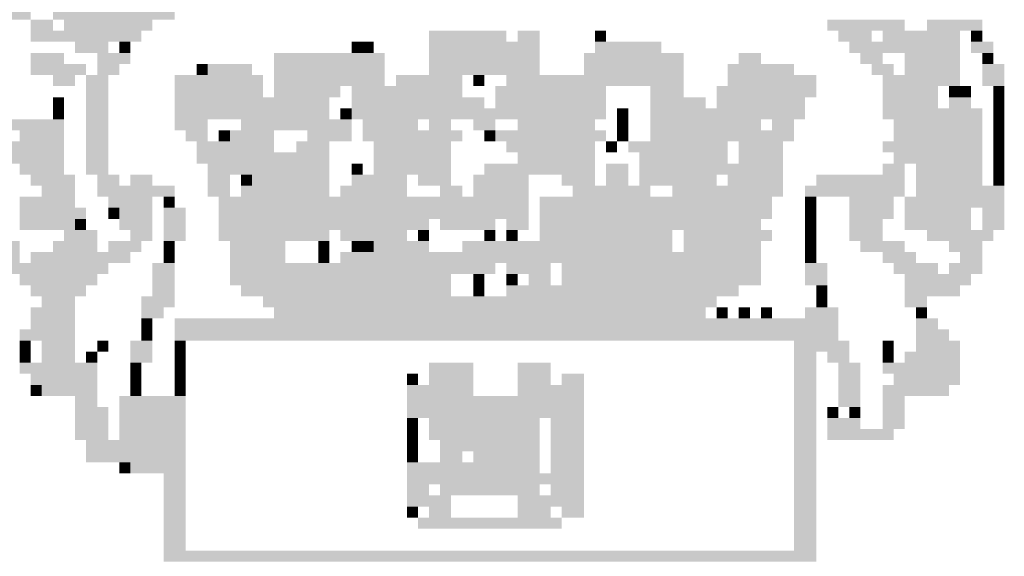
# Model space of a CAD drawing. Extents: x -67602 to -65739, y -20699 to -20489.
# Drawn here: x -66334 to -66324, y -20679 to -20673 of the extents above; entities that cross this region are included whole.
import ezdxf

# ---------------------------------------------------------------- set-up
doc = ezdxf.new("R2010")
doc.units = 0
doc.layers.add('AMBI_SELO-LINF', color=1, linetype='CONTINUOUS')

msp = doc.modelspace()

# ---------------------------------------------------------------- linework, layer by layer
at = {"layer": 'AMBI_SELO-LINF', "color": 40}
for points in [[(-66334.577, -20673.138), (-66334.343, -20673.138), (-66334.577, -20673.255), (-66334.343, -20673.255)], [(-66334.109, -20673.138), (-66332.821, -20673.138), (-66334.109, -20673.255), (-66332.821, -20673.255)], [(-66334.343, -20673.255), (-66334.109, -20673.255), (-66334.343, -20673.372), (-66334.109, -20673.372)], [(-66333.992, -20673.255), (-66333.289, -20673.255), (-66333.992, -20673.372), (-66333.289, -20673.372)], [(-66333.289, -20673.255), (-66333.055, -20673.255), (-66333.289, -20673.372), (-66333.055, -20673.372)], [(-66325.916, -20673.255), (-66325.097, -20673.255), (-66325.916, -20673.372), (-66325.097, -20673.372)], [(-66324.862, -20673.255), (-66324.277, -20673.255), (-66324.862, -20673.372), (-66324.277, -20673.372)], [(-66334.343, -20673.372), (-66333.523, -20673.372), (-66334.343, -20673.489), (-66333.523, -20673.489)], [(-66333.523, -20673.372), (-66333.172, -20673.372), (-66333.523, -20673.489), (-66333.172, -20673.489)], [(-66330.129, -20673.372), (-66329.661, -20673.372), (-66330.129, -20673.489), (-66329.661, -20673.489)], [(-66329.661, -20673.372), (-66329.31, -20673.372), (-66329.661, -20673.489), (-66329.31, -20673.489)], [(-66329.193, -20673.372), (-66328.959, -20673.372), (-66329.193, -20673.489), (-66328.959, -20673.489)], [(-66328.374, -20673.372), (-66328.257, -20673.372), (-66328.374, -20673.489), (-66328.257, -20673.489)], [(-66325.799, -20673.372), (-66325.448, -20673.372), (-66325.799, -20673.489), (-66325.448, -20673.489)], [(-66325.331, -20673.372), (-66324.511, -20673.372), (-66325.331, -20673.489), (-66324.511, -20673.489)], [(-66324.394, -20673.372), (-66324.277, -20673.372), (-66324.394, -20673.489), (-66324.277, -20673.489)], [(-66333.874, -20673.489), (-66333.523, -20673.489), (-66333.874, -20673.606), (-66333.523, -20673.606)], [(-66333.406, -20673.489), (-66333.289, -20673.489), (-66333.406, -20673.606), (-66333.289, -20673.606)], [(-66330.948, -20673.489), (-66330.831, -20673.489), (-66330.948, -20673.606), (-66330.831, -20673.606)], [(-66330.831, -20673.489), (-66330.714, -20673.489), (-66330.831, -20673.606), (-66330.714, -20673.606)], [(-66330.129, -20673.489), (-66328.959, -20673.489), (-66330.129, -20673.606), (-66328.959, -20673.606)], [(-66328.374, -20673.489), (-66327.671, -20673.489), (-66328.374, -20673.606), (-66327.671, -20673.606)], [(-66325.682, -20673.489), (-66324.511, -20673.489), (-66325.682, -20673.606), (-66324.511, -20673.606)], [(-66324.394, -20673.489), (-66324.16, -20673.489), (-66324.394, -20673.606), (-66324.16, -20673.606)], [(-66334.343, -20673.606), (-66333.992, -20673.606), (-66334.343, -20673.723), (-66333.992, -20673.723)], [(-66333.64, -20673.606), (-66333.289, -20673.606), (-66333.64, -20673.723), (-66333.289, -20673.723)], [(-66331.768, -20673.606), (-66330.597, -20673.606), (-66331.768, -20673.723), (-66330.597, -20673.723)], [(-66330.129, -20673.606), (-66328.959, -20673.606), (-66330.129, -20673.723), (-66328.959, -20673.723)], [(-66328.491, -20673.606), (-66327.437, -20673.606), (-66328.491, -20673.723), (-66327.437, -20673.723)], [(-66326.852, -20673.606), (-66326.618, -20673.606), (-66326.852, -20673.723), (-66326.618, -20673.723)], [(-66325.565, -20673.606), (-66325.331, -20673.606), (-66325.565, -20673.723), (-66325.331, -20673.723)], [(-66325.097, -20673.606), (-66324.511, -20673.606), (-66325.097, -20673.723), (-66324.511, -20673.723)], [(-66324.277, -20673.606), (-66324.16, -20673.606), (-66324.277, -20673.723), (-66324.16, -20673.723)], [(-66334.343, -20673.723), (-66333.757, -20673.723), (-66334.343, -20673.841), (-66333.757, -20673.841)], [(-66333.64, -20673.723), (-66333.406, -20673.723), (-66333.64, -20673.841), (-66333.406, -20673.841)], [(-66332.587, -20673.723), (-66332.47, -20673.723), (-66332.587, -20673.841), (-66332.47, -20673.841)], [(-66332.47, -20673.723), (-66332.002, -20673.723), (-66332.47, -20673.841), (-66332.002, -20673.841)], [(-66331.768, -20673.723), (-66330.597, -20673.723), (-66331.768, -20673.841), (-66330.597, -20673.841)], [(-66330.129, -20673.723), (-66328.959, -20673.723), (-66330.129, -20673.841), (-66328.959, -20673.841)], [(-66328.491, -20673.723), (-66327.437, -20673.723), (-66328.491, -20673.841), (-66327.437, -20673.841)], [(-66326.969, -20673.723), (-66326.267, -20673.723), (-66326.969, -20673.841), (-66326.267, -20673.841)], [(-66325.448, -20673.723), (-66325.214, -20673.723), (-66325.448, -20673.84), (-66325.214, -20673.84)], [(-66325.097, -20673.723), (-66324.511, -20673.723), (-66325.097, -20673.84), (-66324.511, -20673.84)], [(-66324.277, -20673.723), (-66324.043, -20673.723), (-66324.277, -20673.84), (-66324.043, -20673.84)], [(-66334.109, -20673.841), (-66333.874, -20673.841), (-66334.109, -20673.958), (-66333.874, -20673.958)], [(-66333.757, -20673.841), (-66333.523, -20673.841), (-66333.757, -20673.958), (-66333.523, -20673.958)], [(-66332.821, -20673.841), (-66331.885, -20673.841), (-66332.821, -20673.958), (-66331.885, -20673.958)], [(-66331.768, -20673.841), (-66330.597, -20673.841), (-66331.768, -20673.958), (-66330.597, -20673.958)], [(-66330.48, -20673.841), (-66329.778, -20673.841), (-66330.48, -20673.958), (-66329.778, -20673.958)], [(-66329.661, -20673.841), (-66329.544, -20673.841), (-66329.661, -20673.958), (-66329.544, -20673.958)], [(-66329.31, -20673.841), (-66327.437, -20673.841), (-66329.31, -20673.958), (-66327.437, -20673.958)], [(-66326.969, -20673.841), (-66326.033, -20673.84), (-66326.969, -20673.958), (-66326.033, -20673.958)], [(-66325.331, -20673.84), (-66324.511, -20673.84), (-66325.331, -20673.958), (-66324.511, -20673.958)], [(-66324.277, -20673.84), (-66324.043, -20673.84), (-66324.277, -20673.958), (-66324.043, -20673.958)], [(-66333.757, -20673.958), (-66333.523, -20673.958), (-66333.757, -20674.075), (-66333.523, -20674.075)], [(-66332.821, -20673.958), (-66331.885, -20673.958), (-66332.821, -20674.075), (-66331.885, -20674.075)], [(-66331.768, -20673.958), (-66331.066, -20673.958), (-66331.768, -20674.075), (-66331.066, -20674.075)], [(-66330.948, -20673.958), (-66329.778, -20673.958), (-66330.948, -20674.075), (-66329.778, -20674.075)], [(-66329.427, -20673.958), (-66328.257, -20673.958), (-66329.427, -20674.075), (-66328.257, -20674.075)], [(-66327.788, -20673.958), (-66327.437, -20673.958), (-66327.788, -20674.075), (-66327.437, -20674.075)], [(-66327.086, -20673.958), (-66326.033, -20673.958), (-66327.086, -20674.075), (-66326.033, -20674.075)], [(-66325.331, -20673.958), (-66324.745, -20673.958), (-66325.331, -20674.075), (-66324.745, -20674.075)], [(-66324.628, -20673.958), (-66324.511, -20673.958), (-66324.628, -20674.075), (-66324.511, -20674.075)], [(-66324.511, -20673.958), (-66324.394, -20673.958), (-66324.511, -20674.075), (-66324.394, -20674.075)], [(-66324.16, -20673.958), (-66324.043, -20673.958), (-66324.16, -20674.075), (-66324.043, -20674.075)], [(-66334.109, -20674.075), (-66333.992, -20674.075), (-66334.109, -20674.192), (-66333.992, -20674.192)], [(-66333.757, -20674.075), (-66333.523, -20674.075), (-66333.757, -20674.192), (-66333.523, -20674.192)], [(-66332.821, -20674.075), (-66331.768, -20674.075), (-66332.821, -20674.192), (-66331.768, -20674.192)], [(-66331.768, -20674.075), (-66331.183, -20674.075), (-66331.768, -20674.192), (-66331.183, -20674.192)], [(-66330.948, -20674.075), (-66329.544, -20674.075), (-66330.948, -20674.192), (-66329.544, -20674.192)], [(-66329.427, -20674.075), (-66328.257, -20674.075), (-66329.427, -20674.192), (-66328.257, -20674.192)], [(-66327.788, -20674.075), (-66327.203, -20674.075), (-66327.788, -20674.192), (-66327.203, -20674.192)], [(-66327.086, -20674.075), (-66326.15, -20674.075), (-66327.086, -20674.192), (-66326.15, -20674.192)], [(-66325.331, -20674.075), (-66324.745, -20674.075), (-66325.331, -20674.192), (-66324.745, -20674.192)], [(-66324.628, -20674.075), (-66324.394, -20674.075), (-66324.628, -20674.192), (-66324.394, -20674.192)], [(-66324.16, -20674.075), (-66324.043, -20674.075), (-66324.16, -20674.192), (-66324.043, -20674.192)], [(-66334.109, -20674.192), (-66333.992, -20674.192), (-66334.109, -20674.309), (-66333.992, -20674.309)], [(-66333.757, -20674.192), (-66333.523, -20674.192), (-66333.757, -20674.309), (-66333.523, -20674.309)], [(-66332.821, -20674.192), (-66331.183, -20674.192), (-66332.821, -20674.309), (-66331.183, -20674.309)], [(-66331.066, -20674.192), (-66330.948, -20674.192), (-66331.066, -20674.309), (-66330.948, -20674.309)], [(-66330.948, -20674.192), (-66330.363, -20674.192), (-66330.948, -20674.309), (-66330.363, -20674.309)], [(-66330.363, -20674.192), (-66328.257, -20674.192), (-66330.363, -20674.309), (-66328.257, -20674.309)], [(-66328.14, -20674.192), (-66328.022, -20674.192), (-66328.14, -20674.309), (-66328.022, -20674.309)], [(-66327.788, -20674.192), (-66326.15, -20674.192), (-66327.788, -20674.309), (-66326.15, -20674.309)], [(-66325.331, -20674.192), (-66324.277, -20674.192), (-66325.331, -20674.309), (-66324.277, -20674.309)], [(-66324.16, -20674.192), (-66324.043, -20674.192), (-66324.16, -20674.309), (-66324.043, -20674.309)], [(-66334.577, -20674.309), (-66333.992, -20674.309), (-66334.577, -20674.426), (-66333.992, -20674.426)], [(-66333.757, -20674.309), (-66333.523, -20674.309), (-66333.757, -20674.426), (-66333.523, -20674.426)], [(-66332.821, -20674.309), (-66332.47, -20674.309), (-66332.821, -20674.426), (-66332.47, -20674.426)], [(-66332.119, -20674.309), (-66330.948, -20674.309), (-66332.119, -20674.426), (-66330.948, -20674.426)], [(-66330.831, -20674.309), (-66330.48, -20674.309), (-66330.831, -20674.426), (-66330.48, -20674.426)], [(-66330.48, -20674.309), (-66330.246, -20674.309), (-66330.48, -20674.426), (-66330.246, -20674.426)], [(-66330.129, -20674.309), (-66329.895, -20674.309), (-66330.129, -20674.426), (-66329.895, -20674.426)], [(-66329.661, -20674.309), (-66329.427, -20674.309), (-66329.661, -20674.426), (-66329.427, -20674.426)], [(-66329.193, -20674.309), (-66328.959, -20674.309), (-66329.193, -20674.426), (-66328.959, -20674.426)], [(-66328.959, -20674.309), (-66328.374, -20674.309), (-66328.959, -20674.426), (-66328.374, -20674.426)], [(-66328.14, -20674.309), (-66328.022, -20674.309), (-66328.14, -20674.426), (-66328.022, -20674.426)], [(-66327.788, -20674.309), (-66326.618, -20674.309), (-66327.788, -20674.426), (-66326.618, -20674.426)], [(-66326.501, -20674.309), (-66326.267, -20674.309), (-66326.501, -20674.426), (-66326.267, -20674.426)], [(-66325.214, -20674.309), (-66324.277, -20674.309), (-66325.214, -20674.426), (-66324.277, -20674.426)], [(-66324.16, -20674.309), (-66324.043, -20674.309), (-66324.16, -20674.426), (-66324.043, -20674.426)], [(-66334.46, -20674.426), (-66333.992, -20674.426), (-66334.46, -20674.543), (-66333.992, -20674.543)], [(-66333.757, -20674.426), (-66333.523, -20674.426), (-66333.757, -20674.543), (-66333.523, -20674.543)], [(-66332.704, -20674.426), (-66332.47, -20674.426), (-66332.704, -20674.543), (-66332.47, -20674.543)], [(-66332.353, -20674.426), (-66332.236, -20674.426), (-66332.353, -20674.543), (-66332.236, -20674.543)], [(-66332.236, -20674.426), (-66331.768, -20674.426), (-66332.236, -20674.543), (-66331.768, -20674.543)], [(-66331.417, -20674.426), (-66330.948, -20674.426), (-66331.417, -20674.543), (-66330.948, -20674.543)], [(-66330.831, -20674.426), (-66329.778, -20674.426), (-66330.831, -20674.543), (-66329.778, -20674.543)], [(-66329.544, -20674.426), (-66329.427, -20674.426), (-66329.544, -20674.543), (-66329.427, -20674.543)], [(-66329.427, -20674.426), (-66328.257, -20674.426), (-66329.427, -20674.543), (-66328.257, -20674.543)], [(-66328.14, -20674.426), (-66328.022, -20674.426), (-66328.14, -20674.543), (-66328.022, -20674.543)], [(-66327.788, -20674.426), (-66326.267, -20674.426), (-66327.788, -20674.543), (-66326.267, -20674.543)], [(-66325.214, -20674.426), (-66324.277, -20674.426), (-66325.214, -20674.543), (-66324.277, -20674.543)], [(-66324.16, -20674.426), (-66324.043, -20674.426), (-66324.16, -20674.543), (-66324.043, -20674.543)], [(-66334.577, -20674.543), (-66333.992, -20674.543), (-66334.577, -20674.66), (-66333.992, -20674.66)], [(-66333.757, -20674.543), (-66333.523, -20674.543), (-66333.757, -20674.66), (-66333.523, -20674.66)], [(-66332.587, -20674.543), (-66331.768, -20674.543), (-66332.587, -20674.66), (-66331.768, -20674.66)], [(-66331.534, -20674.543), (-66331.183, -20674.543), (-66331.534, -20674.66), (-66331.183, -20674.66)], [(-66330.714, -20674.543), (-66329.895, -20674.543), (-66330.714, -20674.66), (-66329.895, -20674.66)], [(-66329.31, -20674.543), (-66328.374, -20674.543), (-66329.31, -20674.66), (-66328.374, -20674.66)], [(-66328.257, -20674.543), (-66328.14, -20674.543), (-66328.257, -20674.66), (-66328.14, -20674.66)], [(-66328.022, -20674.543), (-66326.969, -20674.543), (-66328.022, -20674.66), (-66326.969, -20674.66)], [(-66326.852, -20674.543), (-66326.384, -20674.543), (-66326.852, -20674.66), (-66326.384, -20674.66)], [(-66325.331, -20674.543), (-66324.277, -20674.543), (-66325.331, -20674.66), (-66324.277, -20674.66)], [(-66324.16, -20674.543), (-66324.043, -20674.543), (-66324.16, -20674.66), (-66324.043, -20674.66)], [(-66334.577, -20674.66), (-66333.992, -20674.66), (-66334.577, -20674.777), (-66333.992, -20674.777)], [(-66333.757, -20674.66), (-66333.523, -20674.66), (-66333.757, -20674.777), (-66333.523, -20674.777)], [(-66332.587, -20674.66), (-66331.183, -20674.66), (-66332.587, -20674.777), (-66331.183, -20674.777)], [(-66330.714, -20674.66), (-66330.363, -20674.66), (-66330.714, -20674.777), (-66330.363, -20674.777)], [(-66330.363, -20674.66), (-66329.895, -20674.66), (-66330.363, -20674.777), (-66329.895, -20674.777)], [(-66329.193, -20674.66), (-66328.374, -20674.66), (-66329.193, -20674.777), (-66328.374, -20674.777)], [(-66327.905, -20674.66), (-66326.969, -20674.66), (-66327.905, -20674.777), (-66326.969, -20674.777)], [(-66326.852, -20674.66), (-66326.384, -20674.66), (-66326.852, -20674.777), (-66326.384, -20674.777)], [(-66325.214, -20674.66), (-66324.277, -20674.66), (-66325.214, -20674.777), (-66324.277, -20674.777)], [(-66324.16, -20674.66), (-66324.043, -20674.66), (-66324.16, -20674.777), (-66324.043, -20674.777)], [(-66334.46, -20674.777), (-66333.992, -20674.777), (-66334.46, -20674.894), (-66333.992, -20674.894)], [(-66333.757, -20674.777), (-66333.523, -20674.777), (-66333.757, -20674.894), (-66333.523, -20674.894)], [(-66332.47, -20674.777), (-66331.417, -20674.777), (-66332.47, -20674.894), (-66331.417, -20674.894)], [(-66331.417, -20674.777), (-66331.183, -20674.777), (-66331.417, -20674.894), (-66331.183, -20674.894)], [(-66330.948, -20674.777), (-66330.831, -20674.777), (-66330.948, -20674.894), (-66330.831, -20674.894)], [(-66330.714, -20674.777), (-66329.895, -20674.777), (-66330.714, -20674.894), (-66329.895, -20674.894)], [(-66329.544, -20674.777), (-66328.374, -20674.777), (-66329.544, -20674.894), (-66328.374, -20674.894)], [(-66328.257, -20674.777), (-66328.022, -20674.777), (-66328.257, -20674.894), (-66328.022, -20674.894)], [(-66327.905, -20674.777), (-66326.969, -20674.777), (-66327.905, -20674.894), (-66326.969, -20674.894)], [(-66326.969, -20674.777), (-66326.384, -20674.777), (-66326.969, -20674.894), (-66326.384, -20674.894)], [(-66325.331, -20674.777), (-66325.097, -20674.777), (-66325.331, -20674.894), (-66325.097, -20674.894)], [(-66324.979, -20674.777), (-66324.277, -20674.777), (-66324.979, -20674.894), (-66324.277, -20674.894)], [(-66324.16, -20674.777), (-66324.043, -20674.777), (-66324.16, -20674.894), (-66324.043, -20674.894)], [(-66334.343, -20674.894), (-66333.874, -20674.894), (-66334.343, -20675.011), (-66333.874, -20675.011)], [(-66333.64, -20674.894), (-66333.406, -20674.894), (-66333.64, -20675.011), (-66333.406, -20675.011)], [(-66333.289, -20674.894), (-66333.055, -20674.894), (-66333.289, -20675.011), (-66333.055, -20675.011)], [(-66332.47, -20674.894), (-66332.236, -20674.894), (-66332.47, -20675.011), (-66332.236, -20675.011)], [(-66332.119, -20674.894), (-66332.002, -20674.894), (-66332.119, -20675.011), (-66332.002, -20675.011)], [(-66332.002, -20674.894), (-66331.183, -20674.894), (-66332.002, -20675.011), (-66331.183, -20675.011)], [(-66330.948, -20674.894), (-66330.363, -20674.894), (-66330.948, -20675.011), (-66330.363, -20675.011)], [(-66330.246, -20674.894), (-66329.895, -20674.894), (-66330.246, -20675.011), (-66329.895, -20675.011)], [(-66329.661, -20674.894), (-66329.076, -20674.894), (-66329.661, -20675.011), (-66329.076, -20675.011)], [(-66328.725, -20674.894), (-66328.374, -20674.894), (-66328.725, -20675.011), (-66328.374, -20675.011)], [(-66328.257, -20674.894), (-66328.022, -20674.894), (-66328.257, -20675.011), (-66328.022, -20675.011)], [(-66327.905, -20674.894), (-66327.086, -20674.894), (-66327.905, -20675.011), (-66327.086, -20675.011)], [(-66326.969, -20674.894), (-66326.384, -20674.894), (-66326.969, -20675.011), (-66326.384, -20675.011)], [(-66326.033, -20674.894), (-66325.097, -20674.894), (-66326.033, -20675.011), (-66325.097, -20675.011)], [(-66324.979, -20674.894), (-66324.277, -20674.894), (-66324.979, -20675.011), (-66324.277, -20675.011)], [(-66324.16, -20674.894), (-66324.043, -20674.894), (-66324.16, -20675.011), (-66324.043, -20675.011)], [(-66334.226, -20675.011), (-66333.874, -20675.011), (-66334.226, -20675.128), (-66333.874, -20675.128)], [(-66333.64, -20675.011), (-66332.821, -20675.011), (-66333.64, -20675.128), (-66332.821, -20675.128)], [(-66332.47, -20675.011), (-66332.236, -20675.011), (-66332.47, -20675.128), (-66332.236, -20675.128)], [(-66332.119, -20675.011), (-66331.885, -20675.011), (-66332.119, -20675.128), (-66331.885, -20675.128)], [(-66331.885, -20675.011), (-66331.183, -20675.011), (-66331.885, -20675.128), (-66331.183, -20675.128)], [(-66331.066, -20675.011), (-66330.363, -20675.011), (-66331.066, -20675.128), (-66330.363, -20675.128)], [(-66330.012, -20675.011), (-66329.778, -20675.011), (-66330.012, -20675.128), (-66329.778, -20675.128)], [(-66329.661, -20675.011), (-66329.076, -20675.011), (-66329.661, -20675.128), (-66329.076, -20675.128)], [(-66328.608, -20675.011), (-66328.374, -20675.011), (-66328.608, -20675.128), (-66328.374, -20675.128)], [(-66328.374, -20675.011), (-66327.788, -20675.011), (-66328.374, -20675.128), (-66327.788, -20675.128)], [(-66327.554, -20675.011), (-66326.384, -20675.011), (-66327.554, -20675.128), (-66326.384, -20675.128)], [(-66326.15, -20675.011), (-66325.097, -20675.011), (-66326.15, -20675.128), (-66325.097, -20675.128)], [(-66324.979, -20675.011), (-66324.277, -20675.011), (-66324.979, -20675.128), (-66324.277, -20675.128)], [(-66324.277, -20675.011), (-66324.043, -20675.011), (-66324.277, -20675.128), (-66324.043, -20675.128)], [(-66334.46, -20675.128), (-66333.874, -20675.128), (-66334.46, -20675.245), (-66333.874, -20675.245)], [(-66333.523, -20675.128), (-66333.055, -20675.128), (-66333.523, -20675.245), (-66333.055, -20675.245)], [(-66332.938, -20675.128), (-66332.821, -20675.128), (-66332.938, -20675.245), (-66332.821, -20675.245)], [(-66332.353, -20675.128), (-66329.076, -20675.128), (-66332.353, -20675.245), (-66329.076, -20675.245)], [(-66328.959, -20675.128), (-66326.501, -20675.128), (-66328.959, -20675.245), (-66326.501, -20675.245)], [(-66326.15, -20675.128), (-66326.033, -20675.128), (-66326.15, -20675.245), (-66326.033, -20675.245)], [(-66325.682, -20675.128), (-66325.214, -20675.128), (-66325.682, -20675.245), (-66325.214, -20675.245)], [(-66325.097, -20675.128), (-66324.043, -20675.128), (-66325.097, -20675.245), (-66324.043, -20675.245)], [(-66334.46, -20675.245), (-66333.757, -20675.245), (-66334.46, -20675.362), (-66333.757, -20675.362)], [(-66333.523, -20675.245), (-66333.406, -20675.245), (-66333.523, -20675.362), (-66333.406, -20675.362)], [(-66333.406, -20675.245), (-66333.055, -20675.245), (-66333.406, -20675.362), (-66333.055, -20675.362)], [(-66332.938, -20675.245), (-66332.704, -20675.245), (-66332.938, -20675.362), (-66332.704, -20675.362)], [(-66332.353, -20675.245), (-66329.076, -20675.245), (-66332.353, -20675.362), (-66329.076, -20675.362)], [(-66328.959, -20675.245), (-66326.501, -20675.245), (-66328.959, -20675.362), (-66326.501, -20675.362)], [(-66326.15, -20675.245), (-66326.033, -20675.245), (-66326.15, -20675.362), (-66326.033, -20675.362)], [(-66325.682, -20675.245), (-66325.214, -20675.245), (-66325.682, -20675.362), (-66325.214, -20675.362)], [(-66325.097, -20675.245), (-66324.394, -20675.245), (-66325.097, -20675.362), (-66324.394, -20675.362)], [(-66324.277, -20675.245), (-66324.043, -20675.245), (-66324.277, -20675.362), (-66324.043, -20675.362)], [(-66334.46, -20675.362), (-66333.874, -20675.362), (-66334.46, -20675.479), (-66333.874, -20675.479)], [(-66333.874, -20675.362), (-66333.757, -20675.362), (-66333.874, -20675.479), (-66333.757, -20675.479)], [(-66333.406, -20675.362), (-66333.055, -20675.362), (-66333.406, -20675.479), (-66333.055, -20675.479)], [(-66332.938, -20675.362), (-66332.704, -20675.362), (-66332.938, -20675.479), (-66332.704, -20675.479)], [(-66332.353, -20675.362), (-66330.129, -20675.362), (-66332.353, -20675.479), (-66330.129, -20675.479)], [(-66330.012, -20675.362), (-66329.661, -20675.362), (-66330.012, -20675.479), (-66329.661, -20675.479)], [(-66329.661, -20675.362), (-66329.427, -20675.362), (-66329.661, -20675.479), (-66329.427, -20675.479)], [(-66329.31, -20675.362), (-66329.076, -20675.362), (-66329.31, -20675.479), (-66329.076, -20675.479)], [(-66328.959, -20675.362), (-66326.618, -20675.362), (-66328.959, -20675.479), (-66326.618, -20675.479)], [(-66326.15, -20675.362), (-66326.033, -20675.362), (-66326.15, -20675.479), (-66326.033, -20675.479)], [(-66325.682, -20675.362), (-66325.331, -20675.362), (-66325.682, -20675.479), (-66325.331, -20675.479)], [(-66325.097, -20675.362), (-66324.394, -20675.362), (-66325.097, -20675.479), (-66324.394, -20675.479)], [(-66324.277, -20675.362), (-66324.043, -20675.362), (-66324.277, -20675.479), (-66324.043, -20675.479)], [(-66333.992, -20675.479), (-66333.64, -20675.479), (-66333.992, -20675.596), (-66333.64, -20675.596)], [(-66333.289, -20675.479), (-66333.055, -20675.479), (-66333.289, -20675.596), (-66333.055, -20675.596)], [(-66332.938, -20675.479), (-66332.704, -20675.479), (-66332.938, -20675.596), (-66332.704, -20675.596)], [(-66332.353, -20675.479), (-66331.183, -20675.479), (-66332.353, -20675.596), (-66331.183, -20675.596)], [(-66331.066, -20675.479), (-66330.714, -20675.479), (-66331.066, -20675.596), (-66330.714, -20675.596)], [(-66330.714, -20675.479), (-66330.363, -20675.479), (-66330.714, -20675.596), (-66330.363, -20675.596)], [(-66330.246, -20675.479), (-66330.129, -20675.479), (-66330.246, -20675.596), (-66330.129, -20675.596)], [(-66329.544, -20675.479), (-66329.427, -20675.479), (-66329.544, -20675.596), (-66329.427, -20675.596)], [(-66329.31, -20675.479), (-66329.193, -20675.479), (-66329.31, -20675.596), (-66329.193, -20675.596)], [(-66328.959, -20675.479), (-66327.554, -20675.479), (-66328.959, -20675.596), (-66327.554, -20675.596)], [(-66327.437, -20675.479), (-66326.501, -20675.479), (-66327.437, -20675.596), (-66326.501, -20675.596)], [(-66326.15, -20675.479), (-66326.033, -20675.479), (-66326.15, -20675.596), (-66326.033, -20675.596)], [(-66325.682, -20675.479), (-66325.331, -20675.479), (-66325.682, -20675.596), (-66325.331, -20675.596)], [(-66324.862, -20675.479), (-66324.16, -20675.479), (-66324.862, -20675.596), (-66324.16, -20675.596)], [(-66334.694, -20675.596), (-66334.46, -20675.596), (-66334.694, -20675.713), (-66334.46, -20675.713)], [(-66334.109, -20675.596), (-66333.64, -20675.596), (-66334.109, -20675.713), (-66333.64, -20675.713)], [(-66333.523, -20675.596), (-66333.172, -20675.596), (-66333.523, -20675.713), (-66333.172, -20675.713)], [(-66332.938, -20675.596), (-66332.821, -20675.596), (-66332.938, -20675.713), (-66332.821, -20675.713)], [(-66332.236, -20675.596), (-66331.651, -20675.596), (-66332.236, -20675.713), (-66331.651, -20675.713)], [(-66331.3, -20675.596), (-66331.183, -20675.596), (-66331.3, -20675.713), (-66331.183, -20675.713)], [(-66330.948, -20675.596), (-66330.831, -20675.596), (-66330.948, -20675.713), (-66330.831, -20675.713)], [(-66330.831, -20675.596), (-66330.714, -20675.596), (-66330.831, -20675.713), (-66330.714, -20675.713)], [(-66330.714, -20675.596), (-66330.129, -20675.596), (-66330.714, -20675.713), (-66330.129, -20675.713)], [(-66329.778, -20675.596), (-66327.554, -20675.596), (-66329.778, -20675.713), (-66327.554, -20675.713)], [(-66327.437, -20675.596), (-66327.203, -20675.596), (-66327.437, -20675.713), (-66327.203, -20675.713)], [(-66327.203, -20675.596), (-66326.618, -20675.596), (-66327.203, -20675.713), (-66326.618, -20675.713)], [(-66326.15, -20675.596), (-66326.033, -20675.596), (-66326.15, -20675.713), (-66326.033, -20675.713)], [(-66325.565, -20675.596), (-66325.097, -20675.596), (-66325.565, -20675.713), (-66325.097, -20675.713)], [(-66324.628, -20675.596), (-66324.277, -20675.596), (-66324.628, -20675.713), (-66324.277, -20675.713)], [(-66334.694, -20675.713), (-66334.46, -20675.713), (-66334.694, -20675.83), (-66334.46, -20675.83)], [(-66334.343, -20675.713), (-66333.289, -20675.713), (-66334.343, -20675.83), (-66333.289, -20675.83)], [(-66332.938, -20675.713), (-66332.821, -20675.713), (-66332.938, -20675.83), (-66332.821, -20675.83)], [(-66332.236, -20675.713), (-66331.651, -20675.713), (-66332.236, -20675.83), (-66331.651, -20675.83)], [(-66331.3, -20675.713), (-66331.183, -20675.713), (-66331.3, -20675.83), (-66331.183, -20675.83)], [(-66331.066, -20675.713), (-66327.203, -20675.713), (-66331.066, -20675.83), (-66327.203, -20675.83)], [(-66327.203, -20675.713), (-66326.618, -20675.713), (-66327.203, -20675.83), (-66326.618, -20675.83)], [(-66326.15, -20675.713), (-66326.033, -20675.713), (-66326.15, -20675.83), (-66326.033, -20675.83)], [(-66325.331, -20675.713), (-66324.979, -20675.713), (-66325.331, -20675.83), (-66324.979, -20675.83)], [(-66324.511, -20675.713), (-66324.277, -20675.713), (-66324.511, -20675.83), (-66324.277, -20675.83)], [(-66334.577, -20675.83), (-66333.523, -20675.83), (-66334.577, -20675.947), (-66333.523, -20675.947)], [(-66333.055, -20675.83), (-66332.821, -20675.83), (-66333.055, -20675.947), (-66332.821, -20675.947)], [(-66332.236, -20675.83), (-66329.427, -20675.83), (-66332.236, -20675.947), (-66329.427, -20675.947)], [(-66329.31, -20675.83), (-66329.076, -20675.83), (-66329.31, -20675.947), (-66329.076, -20675.947)], [(-66329.076, -20675.83), (-66328.842, -20675.83), (-66329.076, -20675.947), (-66328.842, -20675.947)], [(-66328.725, -20675.83), (-66326.618, -20675.83), (-66328.725, -20675.947), (-66326.618, -20675.947)], [(-66326.15, -20675.83), (-66325.916, -20675.83), (-66326.15, -20675.947), (-66325.916, -20675.947)], [(-66325.214, -20675.83), (-66324.745, -20675.83), (-66325.214, -20675.947), (-66324.745, -20675.947)], [(-66324.628, -20675.83), (-66324.277, -20675.83), (-66324.628, -20675.947), (-66324.277, -20675.947)], [(-66334.46, -20675.947), (-66333.64, -20675.947), (-66334.46, -20676.064), (-66333.64, -20676.064)], [(-66333.055, -20675.947), (-66332.821, -20675.947), (-66333.055, -20676.064), (-66332.821, -20676.064)], [(-66332.236, -20675.947), (-66329.895, -20675.947), (-66332.236, -20676.064), (-66329.895, -20676.064)], [(-66329.661, -20675.947), (-66329.544, -20675.947), (-66329.661, -20676.064), (-66329.544, -20676.064)], [(-66329.31, -20675.947), (-66329.193, -20675.947), (-66329.31, -20676.064), (-66329.193, -20676.064)], [(-66329.076, -20675.947), (-66328.842, -20675.947), (-66329.076, -20676.064), (-66328.842, -20676.064)], [(-66328.725, -20675.947), (-66326.618, -20675.947), (-66328.725, -20676.064), (-66326.618, -20676.064)], [(-66326.15, -20675.947), (-66325.916, -20675.947), (-66326.15, -20676.064), (-66325.916, -20676.064)], [(-66325.097, -20675.947), (-66324.394, -20675.947), (-66325.097, -20676.064), (-66324.394, -20676.064)], [(-66334.343, -20676.064), (-66333.757, -20676.064), (-66334.343, -20676.181), (-66333.757, -20676.181)], [(-66333.055, -20676.064), (-66332.821, -20676.064), (-66333.055, -20676.181), (-66332.821, -20676.181)], [(-66332.119, -20676.064), (-66329.895, -20676.064), (-66332.119, -20676.181), (-66329.895, -20676.181)], [(-66329.661, -20676.064), (-66329.544, -20676.064), (-66329.661, -20676.181), (-66329.544, -20676.181)], [(-66329.31, -20676.064), (-66328.842, -20676.064), (-66329.31, -20676.181), (-66328.842, -20676.181)], [(-66328.842, -20676.064), (-66326.852, -20676.064), (-66328.842, -20676.181), (-66326.852, -20676.181)], [(-66326.033, -20676.064), (-66325.916, -20676.064), (-66326.033, -20676.181), (-66325.916, -20676.181)], [(-66325.097, -20676.064), (-66324.511, -20676.064), (-66325.097, -20676.181), (-66324.511, -20676.181)], [(-66334.226, -20676.181), (-66333.874, -20676.181), (-66334.226, -20676.298), (-66333.874, -20676.298)], [(-66333.172, -20676.181), (-66332.821, -20676.181), (-66333.172, -20676.298), (-66332.821, -20676.298)], [(-66331.885, -20676.181), (-66327.086, -20676.181), (-66331.885, -20676.298), (-66327.086, -20676.298)], [(-66326.033, -20676.181), (-66325.916, -20676.181), (-66326.033, -20676.298), (-66325.916, -20676.298)], [(-66325.097, -20676.181), (-66324.862, -20676.181), (-66325.097, -20676.298), (-66324.862, -20676.298)], [(-66334.343, -20676.298), (-66333.874, -20676.298), (-66334.343, -20676.415), (-66333.874, -20676.415)], [(-66333.172, -20676.298), (-66332.938, -20676.298), (-66333.172, -20676.415), (-66332.938, -20676.415)], [(-66331.768, -20676.298), (-66327.203, -20676.298), (-66331.768, -20676.415), (-66327.203, -20676.415)], [(-66327.086, -20676.298), (-66326.969, -20676.298), (-66327.086, -20676.415), (-66326.969, -20676.415)], [(-66326.852, -20676.298), (-66326.735, -20676.298), (-66326.852, -20676.415), (-66326.735, -20676.415)], [(-66326.618, -20676.298), (-66326.501, -20676.298), (-66326.618, -20676.415), (-66326.501, -20676.415)], [(-66326.15, -20676.298), (-66325.799, -20676.298), (-66326.15, -20676.415), (-66325.799, -20676.415)], [(-66324.979, -20676.298), (-66324.862, -20676.298), (-66324.979, -20676.415), (-66324.862, -20676.415)], [(-66334.343, -20676.415), (-66333.874, -20676.415), (-66334.343, -20676.532), (-66333.874, -20676.532)], [(-66333.172, -20676.415), (-66333.055, -20676.415), (-66333.172, -20676.532), (-66333.055, -20676.532)], [(-66332.821, -20676.415), (-66325.799, -20676.415), (-66332.821, -20676.532), (-66325.799, -20676.532)], [(-66324.979, -20676.415), (-66324.745, -20676.415), (-66324.979, -20676.532), (-66324.745, -20676.532)], [(-66334.46, -20676.532), (-66333.874, -20676.532), (-66334.46, -20676.649), (-66333.874, -20676.649)], [(-66333.172, -20676.532), (-66333.055, -20676.532), (-66333.172, -20676.649), (-66333.055, -20676.649)], [(-66332.821, -20676.532), (-66325.799, -20676.532), (-66332.821, -20676.649), (-66325.799, -20676.649)], [(-66324.979, -20676.532), (-66324.628, -20676.532), (-66324.979, -20676.649), (-66324.628, -20676.649)], [(-66334.46, -20676.649), (-66334.343, -20676.649), (-66334.46, -20676.767), (-66334.343, -20676.767)], [(-66334.226, -20676.649), (-66333.874, -20676.649), (-66334.226, -20676.767), (-66333.874, -20676.767)], [(-66333.64, -20676.649), (-66333.523, -20676.649), (-66333.64, -20676.767), (-66333.523, -20676.767)], [(-66333.289, -20676.649), (-66333.055, -20676.649), (-66333.289, -20676.767), (-66333.055, -20676.767)], [(-66332.821, -20676.649), (-66332.704, -20676.649), (-66332.821, -20676.767), (-66332.704, -20676.767)], [(-66326.267, -20676.649), (-66325.682, -20676.649), (-66326.267, -20676.766), (-66325.682, -20676.766)], [(-66325.331, -20676.649), (-66325.214, -20676.649), (-66325.331, -20676.766), (-66325.214, -20676.766)], [(-66324.979, -20676.649), (-66324.511, -20676.649), (-66324.979, -20676.766), (-66324.511, -20676.766)], [(-66334.46, -20676.767), (-66334.343, -20676.767), (-66334.46, -20676.884), (-66334.343, -20676.884)], [(-66334.226, -20676.767), (-66333.874, -20676.767), (-66334.226, -20676.884), (-66333.874, -20676.884)], [(-66333.757, -20676.767), (-66333.64, -20676.767), (-66333.757, -20676.884), (-66333.64, -20676.884)], [(-66333.289, -20676.767), (-66333.055, -20676.767), (-66333.289, -20676.884), (-66333.055, -20676.884)], [(-66332.821, -20676.767), (-66332.704, -20676.767), (-66332.821, -20676.884), (-66332.704, -20676.884)], [(-66326.267, -20676.766), (-66326.033, -20676.766), (-66326.267, -20676.884), (-66326.033, -20676.884)], [(-66325.916, -20676.766), (-66325.682, -20676.766), (-66325.916, -20676.884), (-66325.682, -20676.884)], [(-66325.331, -20676.766), (-66325.214, -20676.766), (-66325.331, -20676.884), (-66325.214, -20676.884)], [(-66325.097, -20676.766), (-66324.511, -20676.766), (-66325.097, -20676.884), (-66324.511, -20676.884)], [(-66334.46, -20676.884), (-66333.64, -20676.884), (-66334.46, -20677.001), (-66333.64, -20677.001)], [(-66333.289, -20676.884), (-66333.172, -20676.884), (-66333.289, -20677.001), (-66333.172, -20677.001)], [(-66332.821, -20676.884), (-66332.704, -20676.884), (-66332.821, -20677.001), (-66332.704, -20677.001)], [(-66330.129, -20676.884), (-66329.661, -20676.884), (-66330.129, -20677.001), (-66329.661, -20677.001)], [(-66329.193, -20676.884), (-66328.842, -20676.884), (-66329.193, -20677.001), (-66328.842, -20677.001)], [(-66326.267, -20676.884), (-66326.033, -20676.884), (-66326.267, -20677.001), (-66326.033, -20677.001)], [(-66325.799, -20676.884), (-66325.565, -20676.884), (-66325.799, -20677.001), (-66325.565, -20677.001)], [(-66325.331, -20676.884), (-66324.511, -20676.884), (-66325.331, -20677.001), (-66324.511, -20677.001)], [(-66334.343, -20677.001), (-66333.64, -20677.001), (-66334.343, -20677.118), (-66333.64, -20677.118)], [(-66333.289, -20677.001), (-66333.172, -20677.001), (-66333.289, -20677.118), (-66333.172, -20677.118)], [(-66332.821, -20677.001), (-66332.704, -20677.001), (-66332.821, -20677.118), (-66332.704, -20677.118)], [(-66330.363, -20677.001), (-66330.246, -20677.001), (-66330.363, -20677.118), (-66330.246, -20677.118)], [(-66330.129, -20677.001), (-66329.661, -20677.001), (-66330.129, -20677.118), (-66329.661, -20677.118)], [(-66329.193, -20677.001), (-66328.842, -20677.001), (-66329.193, -20677.118), (-66328.842, -20677.118)], [(-66328.725, -20677.001), (-66328.491, -20677.001), (-66328.725, -20677.118), (-66328.491, -20677.118)], [(-66326.267, -20677.001), (-66326.033, -20677.001), (-66326.267, -20677.118), (-66326.033, -20677.118)], [(-66325.799, -20677.001), (-66325.565, -20677.001), (-66325.799, -20677.118), (-66325.565, -20677.118)], [(-66325.214, -20677.001), (-66324.511, -20677.001), (-66325.214, -20677.118), (-66324.511, -20677.118)], [(-66334.343, -20677.118), (-66334.226, -20677.118), (-66334.343, -20677.235), (-66334.226, -20677.235)], [(-66334.226, -20677.118), (-66333.64, -20677.118), (-66334.226, -20677.235), (-66333.64, -20677.235)], [(-66333.289, -20677.118), (-66333.172, -20677.118), (-66333.289, -20677.235), (-66333.172, -20677.235)], [(-66332.821, -20677.118), (-66332.704, -20677.118), (-66332.821, -20677.235), (-66332.704, -20677.235)], [(-66330.363, -20677.118), (-66330.129, -20677.118), (-66330.363, -20677.235), (-66330.129, -20677.235)], [(-66330.129, -20677.118), (-66329.661, -20677.118), (-66330.129, -20677.235), (-66329.661, -20677.235)], [(-66329.193, -20677.118), (-66328.842, -20677.118), (-66329.193, -20677.235), (-66328.842, -20677.235)], [(-66328.842, -20677.118), (-66328.491, -20677.118), (-66328.842, -20677.235), (-66328.491, -20677.235)], [(-66326.267, -20677.118), (-66326.033, -20677.118), (-66326.267, -20677.235), (-66326.033, -20677.235)], [(-66325.799, -20677.118), (-66325.565, -20677.118), (-66325.799, -20677.235), (-66325.565, -20677.235)], [(-66325.331, -20677.118), (-66324.628, -20677.118), (-66325.331, -20677.235), (-66324.628, -20677.235)], [(-66333.874, -20677.235), (-66333.64, -20677.235), (-66333.874, -20677.352), (-66333.64, -20677.352)], [(-66333.406, -20677.235), (-66332.704, -20677.235), (-66333.406, -20677.352), (-66332.704, -20677.352)], [(-66330.363, -20677.235), (-66328.491, -20677.235), (-66330.363, -20677.352), (-66328.491, -20677.352)], [(-66326.267, -20677.235), (-66326.033, -20677.235), (-66326.267, -20677.352), (-66326.033, -20677.352)], [(-66325.799, -20677.235), (-66325.565, -20677.235), (-66325.799, -20677.352), (-66325.565, -20677.352)], [(-66325.331, -20677.235), (-66325.097, -20677.235), (-66325.331, -20677.352), (-66325.097, -20677.352)], [(-66333.874, -20677.352), (-66333.523, -20677.352), (-66333.874, -20677.469), (-66333.523, -20677.469)], [(-66333.406, -20677.352), (-66332.704, -20677.352), (-66333.406, -20677.469), (-66332.704, -20677.469)], [(-66330.363, -20677.352), (-66328.491, -20677.352), (-66330.363, -20677.469), (-66328.491, -20677.469)], [(-66326.267, -20677.352), (-66326.033, -20677.352), (-66326.267, -20677.469), (-66326.033, -20677.469)], [(-66325.916, -20677.352), (-66325.799, -20677.352), (-66325.916, -20677.469), (-66325.799, -20677.469)], [(-66325.682, -20677.352), (-66325.565, -20677.352), (-66325.682, -20677.469), (-66325.565, -20677.469)], [(-66325.331, -20677.352), (-66325.097, -20677.352), (-66325.331, -20677.469), (-66325.097, -20677.469)], [(-66333.874, -20677.469), (-66333.523, -20677.469), (-66333.874, -20677.586), (-66333.523, -20677.586)], [(-66333.406, -20677.469), (-66332.704, -20677.469), (-66333.406, -20677.586), (-66332.704, -20677.586)], [(-66330.363, -20677.469), (-66330.246, -20677.469), (-66330.363, -20677.586), (-66330.246, -20677.586)], [(-66330.129, -20677.469), (-66328.959, -20677.469), (-66330.129, -20677.586), (-66328.959, -20677.586)], [(-66328.842, -20677.469), (-66328.491, -20677.469), (-66328.842, -20677.586), (-66328.491, -20677.586)], [(-66326.267, -20677.469), (-66326.033, -20677.469), (-66326.267, -20677.586), (-66326.033, -20677.586)], [(-66325.916, -20677.469), (-66325.565, -20677.469), (-66325.916, -20677.586), (-66325.565, -20677.586)], [(-66325.331, -20677.469), (-66325.097, -20677.469), (-66325.331, -20677.586), (-66325.097, -20677.586)], [(-66333.874, -20677.586), (-66333.523, -20677.586), (-66333.874, -20677.703), (-66333.523, -20677.703)], [(-66333.406, -20677.586), (-66332.704, -20677.586), (-66333.406, -20677.703), (-66332.704, -20677.703)], [(-66330.363, -20677.586), (-66330.246, -20677.586), (-66330.363, -20677.703), (-66330.246, -20677.703)], [(-66330.129, -20677.586), (-66328.959, -20677.586), (-66330.129, -20677.703), (-66328.959, -20677.703)], [(-66328.842, -20677.586), (-66328.491, -20677.586), (-66328.842, -20677.703), (-66328.491, -20677.703)], [(-66326.267, -20677.586), (-66326.033, -20677.586), (-66326.267, -20677.703), (-66326.033, -20677.703)], [(-66325.916, -20677.586), (-66325.214, -20677.586), (-66325.916, -20677.703), (-66325.214, -20677.703)], [(-66333.757, -20677.703), (-66332.704, -20677.703), (-66333.757, -20677.82), (-66332.704, -20677.82)], [(-66330.363, -20677.703), (-66330.246, -20677.703), (-66330.363, -20677.82), (-66330.246, -20677.82)], [(-66330.012, -20677.703), (-66328.959, -20677.703), (-66330.012, -20677.82), (-66328.959, -20677.82)], [(-66328.842, -20677.703), (-66328.491, -20677.703), (-66328.842, -20677.82), (-66328.491, -20677.82)], [(-66326.267, -20677.703), (-66326.033, -20677.703), (-66326.267, -20677.82), (-66326.033, -20677.82)], [(-66333.757, -20677.82), (-66332.704, -20677.82), (-66333.757, -20677.937), (-66332.704, -20677.937)], [(-66330.363, -20677.82), (-66330.246, -20677.82), (-66330.363, -20677.937), (-66330.246, -20677.937)], [(-66330.012, -20677.82), (-66329.778, -20677.82), (-66330.012, -20677.937), (-66329.778, -20677.937)], [(-66329.661, -20677.82), (-66329.31, -20677.82), (-66329.661, -20677.937), (-66329.31, -20677.937)], [(-66329.31, -20677.82), (-66328.959, -20677.82), (-66329.31, -20677.937), (-66328.959, -20677.937)], [(-66328.842, -20677.82), (-66328.491, -20677.82), (-66328.842, -20677.937), (-66328.491, -20677.937)], [(-66326.267, -20677.82), (-66326.033, -20677.82), (-66326.267, -20677.937), (-66326.033, -20677.937)], [(-66333.406, -20677.937), (-66333.289, -20677.937), (-66333.406, -20678.054), (-66333.289, -20678.054)], [(-66333.289, -20677.937), (-66332.938, -20677.937), (-66333.289, -20678.054), (-66332.938, -20678.054)], [(-66332.938, -20677.937), (-66332.704, -20677.937), (-66332.938, -20678.054), (-66332.704, -20678.054)], [(-66330.363, -20677.937), (-66328.959, -20677.937), (-66330.363, -20678.054), (-66328.959, -20678.054)], [(-66328.842, -20677.937), (-66328.491, -20677.937), (-66328.842, -20678.054), (-66328.491, -20678.054)], [(-66326.267, -20677.937), (-66326.033, -20677.937), (-66326.267, -20678.054), (-66326.033, -20678.054)], [(-66332.938, -20678.054), (-66332.704, -20678.054), (-66332.938, -20678.171), (-66332.704, -20678.171)], [(-66330.363, -20678.054), (-66328.491, -20678.054), (-66330.363, -20678.171), (-66328.491, -20678.171)], [(-66326.267, -20678.054), (-66326.033, -20678.054), (-66326.267, -20678.171), (-66326.033, -20678.171)], [(-66332.938, -20678.171), (-66332.704, -20678.171), (-66332.938, -20678.288), (-66332.704, -20678.288)], [(-66330.363, -20678.171), (-66330.129, -20678.171), (-66330.363, -20678.288), (-66330.129, -20678.288)], [(-66330.012, -20678.171), (-66328.959, -20678.171), (-66330.012, -20678.288), (-66328.959, -20678.288)], [(-66328.842, -20678.171), (-66328.491, -20678.171), (-66328.842, -20678.288), (-66328.491, -20678.288)], [(-66326.267, -20678.171), (-66326.033, -20678.171), (-66326.267, -20678.288), (-66326.033, -20678.288)], [(-66332.938, -20678.288), (-66332.704, -20678.288), (-66332.938, -20678.405), (-66332.704, -20678.405)], [(-66330.363, -20678.288), (-66329.895, -20678.288), (-66330.363, -20678.405), (-66329.895, -20678.405)], [(-66329.193, -20678.288), (-66328.491, -20678.288), (-66329.193, -20678.405), (-66328.491, -20678.405)], [(-66326.267, -20678.288), (-66326.033, -20678.288), (-66326.267, -20678.405), (-66326.033, -20678.405)], [(-66332.938, -20678.405), (-66332.704, -20678.405), (-66332.938, -20678.522), (-66332.704, -20678.522)], [(-66330.363, -20678.405), (-66330.246, -20678.405), (-66330.363, -20678.522), (-66330.246, -20678.522)], [(-66330.129, -20678.405), (-66329.895, -20678.405), (-66330.129, -20678.522), (-66329.895, -20678.522)], [(-66329.193, -20678.405), (-66328.842, -20678.405), (-66329.193, -20678.522), (-66328.842, -20678.522)], [(-66328.725, -20678.405), (-66328.491, -20678.405), (-66328.725, -20678.522), (-66328.491, -20678.522)], [(-66326.267, -20678.405), (-66326.033, -20678.405), (-66326.267, -20678.522), (-66326.033, -20678.522)], [(-66332.938, -20678.522), (-66332.704, -20678.522), (-66332.938, -20678.639), (-66332.704, -20678.639)], [(-66330.246, -20678.522), (-66328.725, -20678.522), (-66330.246, -20678.639), (-66328.725, -20678.639)], [(-66326.267, -20678.522), (-66326.033, -20678.522), (-66326.267, -20678.639), (-66326.033, -20678.639)], [(-66332.938, -20678.639), (-66332.704, -20678.639), (-66332.938, -20678.756), (-66332.704, -20678.756)], [(-66326.267, -20678.639), (-66326.033, -20678.639), (-66326.267, -20678.756), (-66326.033, -20678.756)], [(-66332.938, -20678.756), (-66332.704, -20678.756), (-66332.938, -20678.873), (-66332.704, -20678.873)], [(-66326.267, -20678.756), (-66326.033, -20678.756), (-66326.267, -20678.873), (-66326.033, -20678.873)], [(-66332.938, -20678.873), (-66326.033, -20678.873), (-66332.938, -20678.99), (-66326.033, -20678.99)]]:
    msp.add_solid(points, dxfattribs=at)

doc.saveas('drawing.dxf')
